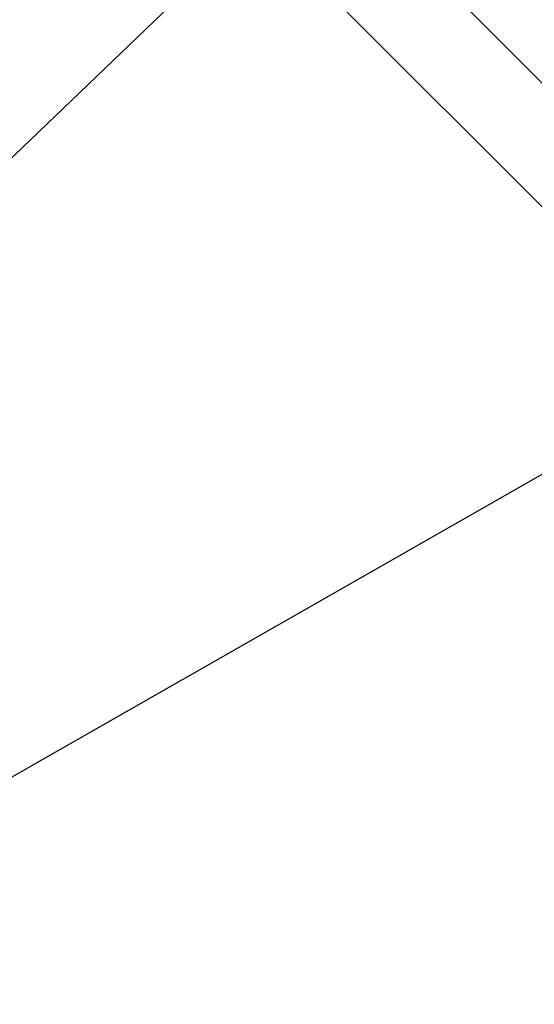
# Model space of a CAD drawing. Units: inches. Extents: x 44 to 646, y 142 to 823.
# Drawn here: x 514 to 528, y 449 to 478 of the extents above; entities that cross this region are included whole.
import ezdxf

# ---------------------------------------------------------------- set-up
doc = ezdxf.new("R2010")
doc.units = ezdxf.units.IN
doc.header["$LTSCALE"] = 80
doc.header["$MEASUREMENT"] = 0
doc.layers.add('Symbol (ANSI)', color=7, linetype='Continuous', lineweight=25)
doc.layers.add('Visible (ANSI)', color=7, linetype='Continuous', lineweight=18)
doc.styles.add('Note Text (ANSI)', font='arial.ttf')
doc.dimstyles.new('Default (ANSI)$7', dxfattribs={"dimscale": 80, "dimtxt": 0.08, "dimasz": 0.055, "dimexe": 0.125, "dimexo": 0.0625, "dimgap": 0.031496, "dimtad": 0, "dimtih": 1, "dimtoh": 1, "dimrnd": 1e-08, "dimzin": 3, "dimdsep": 46, "dimlunit": 4, "dimtxsty": 'Note Text (ANSI)', "dimcen": 0.09, "dimdle": 0.393701, "dimclrd": 256, "dimclre": 8, "dimclrt": 8, "dimadec": 0, "dimazin": 1, "dimtfac": 1.25, "dimtdec": 5, "dimtofl": 0, "dimtmove": 0, "dimatfit": 3, "dimldrblk": 'Filled-1', "dimfxl": 1, "dimfrac": 1, "dimtolj": 1, "dimtzin": 4, "dimlwd": -1, "dimlwe": -1, "dimarcsym": 0})

# ---------------------------------------------------------------- blocks, each defined once
blk = doc.blocks.new('Filled-1')
at = {"color": 0}
for p, q in [((0, 0), (-1, 0.3579)), ((-1, 0.3579), (-1, -0.3579)), ((-1, 0), (0, 0)), ((-1, -0.3579), (0, 0))]:
    blk.add_line(p, q, dxfattribs=at)
at = {"color": 0, "flags": 128}
blk.add_lwpolyline([(-1, -0.3579), (0, 0), (-1, 0.3579), (-1, -0.3579)], dxfattribs=at)
at = {"color": 0}
blk.add_solid([(-1, -0.3579), (0, 0), (-1, 0.3579), (-1, -0.3579)], dxfattribs=at)

msp = doc.modelspace()

# ---------------------------------------------------------------- linework, layer by layer
at = {"layer": 'Visible (ANSI)'}
for p, q in [((554.6781, 449.6159), (488.7772, 515.5168)), ((487.7307, 512.9905), (552.1518, 448.5695))]:
    msp.add_line(p, q, dxfattribs=at)

# ---------------------------------------------------------------- leaders
at = {"layer": 'Symbol (ANSI)', "annotation_type": 0, "has_hookline": 1, "hookline_direction": 0}
for points, text_width in [([(507.005, 467.5161), (533.8105, 493.2283), (538.2105, 493.2283)], 80.3449), ([(480.4076, 436.9104), (543.8548, 473.0972), (548.2548, 473.0972)], 25.0412)]:
    msp.add_leader(points, dimstyle='Default (ANSI)$7', override={"dimtad": 0}, dxfattribs=dict(at, text_width=text_width))

doc.saveas('drawing.dxf')
